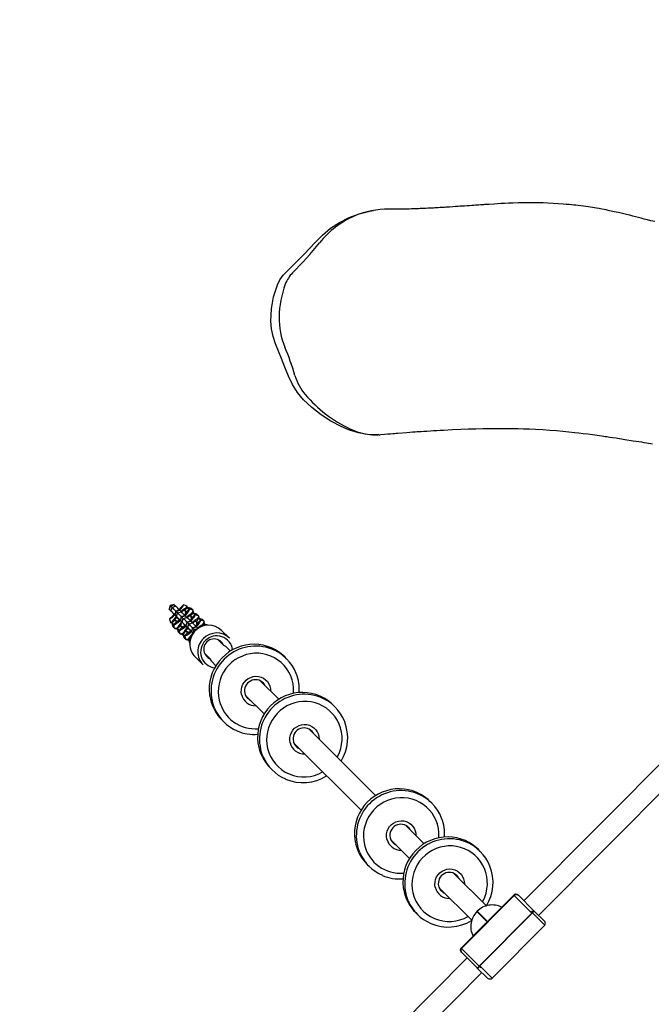
# Model space of a CAD drawing. Units: millimetres. Extents: x -405 to 1717, y 58 to 1190.
# Drawn here: x 1131 to 1180, y 415 to 491 of the extents above; entities that cross this region are included whole.
import ezdxf

# ---------------------------------------------------------------- set-up
doc = ezdxf.new("R2010")
doc.units = ezdxf.units.MM
doc.header["$LTSCALE"] = 45
doc.header["$PDSIZE"] = -1
doc.layers.add('VP-DIM', color=7, linetype='Continuous')
doc.layers.add('VP-EQ', color=7, linetype='Continuous', true_color=0x8a3492)
doc.dimstyles.get("Standard").update_dxf_attribs({"dimtxt": 14, "dimasz": 15, "dimexe": 20, "dimexo": 50, "dimgap": 20, "dimtad": 0, "dimdec": 0, "dimzin": 0, "dimdsep": 46, "dimtxsty": 'Standard', "dimcen": -0.001, "dimadec": 0, "dimazin": 0, "dimtfac": 1, "dimtdec": 4, "dimtofl": 0, "dimtmove": 0, "dimatfit": 3, "dimfxl": 70, "dimfxlon": 1, "dimtolj": 1, "dimtzin": 0, "dimarcsym": 0})

# ---------------------------------------------------------------- blocks, each defined once
blk = doc.blocks.new('*D1411')
at = {"layer": 'Defpoints', "color": 0}
for p in [(1234.442, 1075.798), (329.491, 510.223), (1234.442, 462.813)]:
    blk.add_point(p, dxfattribs=at)
at = {"layer": 'VP-DIM', "color": 0, "lineweight": -2}
for p, q in [((329.491, 1005.798), (329.491, 1095.798)), ((1234.442, 1005.798), (1234.442, 1095.798)), ((344.491, 1075.798), (752.672, 1075.798)), ((1219.442, 1075.798), (823.006, 1075.798))]:
    blk.add_line(p, q, dxfattribs=at)
at = {"layer": 'VP-DIM', "color": 0}
for points in [[(344.491, 1078.298), (344.491, 1073.298), (329.491, 1075.798)], [(1219.442, 1073.298), (1219.442, 1078.298), (1234.442, 1075.798)]]:
    blk.add_solid(points, dxfattribs=at)
at = {"layer": 'VP-DIM', "color": 0, "insert": (787.839, 1075.798), "char_height": 14, "attachment_point": 5}
blk.add_mtext('\\A1;910', dxfattribs=at)
blk = doc.blocks.new('*D1412')
at = {"layer": 'Defpoints', "color": 0}
for p in [(549.659, 765.797), (1011.757, 209.511), (1588.708, 209.511)]:
    blk.add_point(p, dxfattribs=at)
at = {"layer": 'VP-DIM', "color": 0, "lineweight": -2}
for p, q in [((1518.708, 765.797), (1608.708, 765.797)), ((1588.708, 750.797), (1588.708, 549.552)), ((1588.708, 224.511), (1588.708, 474.552)), ((1518.708, 209.511), (1608.708, 209.511))]:
    blk.add_line(p, q, dxfattribs=at)
at = {"layer": 'VP-DIM', "color": 0}
for points in [[(1591.208, 750.797), (1586.208, 750.797), (1588.708, 765.797)], [(1586.208, 224.511), (1591.208, 224.511), (1588.708, 209.511)]]:
    blk.add_solid(points, dxfattribs=at)
at = {"layer": 'VP-DIM', "color": 0, "insert": (1588.708, 512.052), "char_height": 14, "attachment_point": 5, "rotation": 90}
blk.add_mtext('\\A1;560', dxfattribs=at)
blk = doc.blocks.new('RB1379_')
at = {"color": 0, "linetype": 'Continuous', "lineweight": 25}
for p, q in [((3251.014, 492.049), (3250.878, 492.029)), ((3251.278, 474.637), (3251.35, 474.643)), ((3235.11, 461.393), (3235.03, 461.104)), ((3235.039, 461.095), (3235.121, 461.382)), ((3235.039, 461.095), (3235.162, 460.973)), ((3235.246, 460.884), (3235.039, 461.095)), ((3235.065, 461.068), (3235.297, 460.831)), ((3235.4, 461.468), (3235.11, 461.393)), ((3235.121, 461.382), (3235.41, 461.459)), ((3235.121, 461.382), (3235.244, 461.26)), ((3235.162, 460.973), (3235.244, 461.26)), ((3235.244, 461.26), (3235.533, 461.337)), ((3235.41, 461.459), (3235.533, 461.337)), ((3235.831, 461.04), (3235.541, 460.965)), ((3235.552, 460.954), (3235.841, 461.031)), ((3235.831, 461.04), (3235.841, 461.031)), ((3235.841, 461.031), (3235.964, 460.908)), ((3236.138, 461.442), (3235.885, 461.193)), ((3236.426, 461.355), (3236.138, 461.442)), ((3236.459, 461.238), (3236.245, 461.028)), ((3236.369, 460.905), (3236.245, 461.028)), ((3236.245, 461.028), (3236.313, 460.76)), ((3236.583, 461.115), (3236.369, 460.905)), ((3236.44, 461.252), (3236.426, 461.355)), ((3236.73, 461.169), (3236.446, 461.245)), ((3236.583, 461.115), (3236.459, 461.238)), ((3236.746, 461.16), (3236.459, 461.238)), ((3236.869, 461.038), (3236.583, 461.115)), ((3236.746, 461.16), (3236.73, 461.169)), ((3236.869, 461.038), (3236.746, 461.16)), ((3236.932, 460.802), (3236.878, 461.021)), ((3235.294, 460.613), (3235.041, 460.364)), ((3235.041, 460.364), (3235.123, 460.075)), ((3235.369, 460.762), (3235.162, 460.973)), ((3235.246, 460.884), (3235.369, 460.762)), ((3235.247, 460.046), (3235.461, 460.256)), ((3235.541, 460.965), (3235.461, 460.675)), ((3235.461, 460.256), (3235.584, 460.134)), ((3235.461, 460.256), (3235.725, 460.185)), ((3235.47, 460.666), (3235.552, 460.954)), ((3235.47, 460.666), (3235.593, 460.544)), ((3235.677, 460.456), (3235.47, 460.666)), ((3235.541, 460.965), (3235.552, 460.954)), ((3235.552, 460.954), (3235.675, 460.832)), ((3235.593, 460.544), (3235.675, 460.832)), ((3235.8, 460.333), (3235.593, 460.544)), ((3235.675, 460.832), (3235.964, 460.908)), ((3235.677, 460.456), (3235.8, 460.333)), ((3235.785, 460.269), (3235.809, 460.245)), ((3235.839, 460.285), (3235.802, 460.322)), ((3235.972, 460.536), (3235.892, 460.247)), ((3235.901, 460.238), (3235.983, 460.526)), ((3236.262, 460.611), (3235.972, 460.536)), ((3235.972, 460.536), (3235.983, 460.526)), ((3235.983, 460.526), (3236.272, 460.602)), ((3235.983, 460.526), (3236.106, 460.403)), ((3236.024, 460.116), (3236.106, 460.403)), ((3236.106, 460.403), (3236.395, 460.48)), ((3236.251, 460.679), (3236.228, 460.703)), ((3236.262, 460.611), (3236.272, 460.602)), ((3236.272, 460.602), (3236.395, 460.48)), ((3236.369, 460.905), (3236.374, 460.883)), ((3236.682, 460.25), (3236.659, 460.274)), ((3236.89, 460.809), (3236.677, 460.599)), ((3236.8, 460.477), (3236.677, 460.599)), ((3236.677, 460.599), (3236.744, 460.332)), ((3237.014, 460.687), (3236.8, 460.477)), ((3236.8, 460.477), (3236.805, 460.455)), ((3237.161, 460.741), (3236.877, 460.817)), ((3237.014, 460.687), (3236.89, 460.809)), ((3237.177, 460.732), (3236.89, 460.809)), ((3237.3, 460.61), (3237.014, 460.687)), ((3237.322, 460.381), (3237.108, 460.171)), ((3237.177, 460.732), (3237.161, 460.741)), ((3237.3, 460.61), (3237.177, 460.732)), ((3237.445, 460.258), (3237.231, 460.048)), ((3237.592, 460.312), (3237.308, 460.388)), ((3237.363, 460.373), (3237.309, 460.593)), ((3237.445, 460.258), (3237.322, 460.381)), ((3237.608, 460.303), (3237.322, 460.381)), ((3237.731, 460.181), (3237.445, 460.258)), ((3237.608, 460.303), (3237.592, 460.312)), ((3237.731, 460.181), (3237.608, 460.303)), ((3235.123, 460.075), (3235.24, 460.056)), ((3235.239, 460.06), (3235.31, 459.775)), ((3235.319, 459.759), (3235.247, 460.046)), ((3235.247, 460.046), (3235.37, 459.924)), ((3235.31, 459.775), (3235.319, 459.759)), ((3235.319, 459.759), (3235.442, 459.636)), ((3235.37, 459.924), (3235.584, 460.134)), ((3235.442, 459.636), (3235.37, 459.924)), ((3235.458, 459.627), (3235.687, 459.566)), ((3235.584, 460.134), (3235.605, 460.128)), ((3235.67, 459.632), (3235.741, 459.347)), ((3235.678, 459.618), (3235.892, 459.828)), ((3235.75, 459.33), (3235.678, 459.618)), ((3235.678, 459.618), (3235.801, 459.495)), ((3235.801, 459.495), (3236.015, 459.706)), ((3235.873, 459.208), (3235.801, 459.495)), ((3235.892, 459.828), (3236.015, 459.706)), ((3235.892, 459.828), (3236.156, 459.757)), ((3235.901, 460.238), (3236.024, 460.116)), ((3236.108, 460.027), (3235.901, 460.238)), ((3236.015, 459.706), (3236.036, 459.7)), ((3236.231, 459.905), (3236.024, 460.116)), ((3236.108, 460.027), (3236.231, 459.905)), ((3236.216, 459.84), (3236.24, 459.816)), ((3236.271, 459.857), (3236.234, 459.894)), ((3236.403, 460.108), (3236.323, 459.819)), ((3236.332, 459.81), (3236.414, 460.097)), ((3236.332, 459.81), (3236.455, 459.687)), ((3236.539, 459.599), (3236.332, 459.81)), ((3236.693, 460.183), (3236.403, 460.108)), ((3236.403, 460.108), (3236.414, 460.097)), ((3236.414, 460.097), (3236.703, 460.174)), ((3236.414, 460.097), (3236.537, 459.975)), ((3236.455, 459.687), (3236.537, 459.975)), ((3236.662, 459.476), (3236.455, 459.687)), ((3236.537, 459.975), (3236.826, 460.051)), ((3236.539, 459.599), (3236.662, 459.476)), ((3236.693, 460.183), (3236.703, 460.174)), ((3236.703, 460.174), (3236.826, 460.051)), ((3236.834, 459.679), (3236.754, 459.39)), ((3236.763, 459.381), (3236.845, 459.669)), ((3237.125, 459.754), (3236.834, 459.679)), ((3236.834, 459.679), (3236.845, 459.669)), ((3236.845, 459.669), (3237.134, 459.745)), ((3236.845, 459.669), (3236.968, 459.546)), ((3236.886, 459.259), (3236.968, 459.546)), ((3236.968, 459.546), (3237.256, 459.623)), ((3237.113, 459.822), (3237.09, 459.846)), ((3237.231, 460.048), (3237.108, 460.171)), ((3237.108, 460.171), (3237.175, 459.903)), ((3237.125, 459.754), (3237.134, 459.745)), ((3237.134, 459.745), (3237.257, 459.623)), ((3237.231, 460.048), (3237.236, 460.026)), ((3237.753, 459.952), (3237.594, 459.796)), ((3238.023, 459.884), (3237.739, 459.96)), ((3237.795, 459.945), (3237.74, 460.165)), ((3237.844, 459.862), (3237.753, 459.952)), ((3238.019, 459.88), (3237.753, 459.952)), ((3238.031, 459.881), (3238.023, 459.884)), ((3235.741, 459.347), (3235.75, 459.33)), ((3235.75, 459.33), (3235.873, 459.208)), ((3235.889, 459.199), (3236.118, 459.138)), ((3236.101, 459.203), (3236.172, 458.918)), ((3236.109, 459.189), (3236.323, 459.4)), ((3236.181, 458.902), (3236.109, 459.189)), ((3236.109, 459.189), (3236.232, 459.067)), ((3236.172, 458.918), (3236.181, 458.902)), ((3236.181, 458.902), (3236.304, 458.779)), ((3236.232, 459.067), (3236.446, 459.277)), ((3236.304, 458.779), (3236.232, 459.067)), ((3236.32, 458.771), (3236.549, 458.709)), ((3236.323, 459.4), (3236.446, 459.277)), ((3236.323, 459.4), (3236.588, 459.328)), ((3236.446, 459.277), (3236.467, 459.271)), ((3236.533, 458.775), (3236.603, 458.49)), ((3236.54, 458.761), (3236.717, 458.935)), ((3236.612, 458.473), (3236.54, 458.761)), ((3236.54, 458.761), (3236.642, 458.659)), ((3236.647, 459.412), (3236.671, 459.388)), ((3236.702, 459.428), (3236.665, 459.465)), ((3236.763, 459.381), (3236.886, 459.259)), ((3236.887, 459.255), (3236.763, 459.381)), ((3238.816, 458.748), (3239.237, 458.33)), ((3238.832, 458.741), (3239.217, 458.358)), ((3239.699, 458.859), (3239.084, 459.471)), ((3236.603, 458.49), (3236.612, 458.473)), ((3236.612, 458.473), (3236.623, 458.462)), ((3239.768, 457.87), (3239.473, 458.163)), ((3282.195, 458.279), (3262.541, 438.505)), ((3237.039, 457.414), (3237.655, 456.802)), ((3238.167, 457.282), (3237.774, 457.673)), ((3238.141, 457.301), (3237.781, 457.659)), ((3244.121, 457.279), (3243.98, 457.42)), ((3238.345, 457.028), (3238.64, 456.735)), ((3263.676, 437.378), (3283.33, 457.152)), ((3243.524, 454.136), (3242.085, 455.566)), ((3242.347, 455.375), (3242.313, 455.41)), ((3240.953, 454.436), (3242.396, 453.001)), ((3241.052, 454.275), (3241.115, 454.204)), ((3247.878, 453.545), (3247.736, 453.686)), ((3239.116, 452.526), (3239.257, 452.385)), ((3251.037, 446.669), (3245.842, 451.833)), ((3246.103, 451.641), (3246.07, 451.677)), ((3244.709, 450.702), (3249.909, 445.534)), ((3244.808, 450.541), (3244.871, 450.471)), ((3242.872, 448.792), (3243.014, 448.651)), ((3255.391, 446.078), (3255.249, 446.219)), ((3254.793, 442.935), (3253.354, 444.366)), ((3253.616, 444.174), (3253.582, 444.209)), ((3252.222, 443.235), (3253.665, 441.801)), ((3252.321, 443.074), (3252.384, 443.004)), ((3259.147, 442.344), (3259.005, 442.485)), ((3250.385, 441.325), (3250.526, 441.184)), ((3259.633, 438.125), (3257.111, 440.632)), ((3257.372, 440.441), (3257.339, 440.476)), ((3255.979, 439.501), (3258.489, 437.006)), ((3256.077, 439.34), (3256.14, 439.27)), ((3257.692, 434.806), (3261.781, 438.92)), ((3261.775, 438.926), (3259.744, 436.883)), ((3261.748, 438.952), (3259.963, 437.156)), ((3261.775, 438.926), (3261.748, 438.952)), ((3261.781, 438.92), (3261.775, 438.926)), ((3263.157, 437.552), (3261.781, 438.92)), ((3262.089, 438.954), (3262.105, 438.939)), ((3262.105, 438.939), (3262.11, 438.934)), ((3262.11, 438.934), (3263.285, 437.766)), ((3254.141, 437.591), (3254.283, 437.45)), ((3258.92, 437.702), (3258.892, 437.674)), ((3258.892, 437.674), (3258.895, 437.671)), ((3258.924, 437.699), (3258.895, 437.671)), ((3258.895, 437.671), (3259.716, 436.855)), ((3258.924, 437.699), (3258.92, 437.702)), ((3259.744, 436.883), (3258.924, 437.699)), ((3263.157, 437.552), (3259.068, 433.439)), ((3259.108, 433.459), (3263.196, 437.572)), ((3263.168, 437.6), (3263.072, 437.696)), ((3263.168, 437.6), (3263.154, 437.585)), ((3263.157, 437.552), (3263.164, 437.56)), ((3263.162, 437.547), (3263.157, 437.552)), ((3263.196, 437.572), (3263.168, 437.6)), ((3264.152, 436.623), (3263.196, 437.572)), ((3263.285, 437.766), (3263.313, 437.739)), ((3263.313, 437.739), (3264.151, 436.906)), ((3259.445, 436.635), (3257.659, 434.839)), ((3259.716, 436.855), (3257.686, 434.812)), ((3260.063, 432.509), (3264.152, 436.623)), ((3257.659, 434.839), (3257.686, 434.812)), ((3257.683, 434.533), (3257.66, 434.556)), ((3257.69, 434.527), (3257.683, 434.533)), ((3257.686, 434.812), (3257.692, 434.806)), ((3258.897, 433.327), (3257.69, 434.527)), ((3257.692, 434.806), (3259.068, 433.439)), ((3258.141, 434.078), (3233.638, 409.426)), ((3234.773, 408.298), (3259.276, 432.95)), ((3258.924, 433.299), (3258.897, 433.327)), ((3259.722, 432.506), (3258.924, 433.299)), ((3259.068, 433.439), (3259.096, 433.411)), ((3259.096, 433.411), (3259.11, 433.426)), ((3259.096, 433.411), (3259.19, 433.317)), ((3259.108, 433.459), (3259.1, 433.451)), ((3259.102, 433.464), (3259.108, 433.459)), ((3259.108, 433.459), (3260.063, 432.509))]:
    blk.add_line(p, q, dxfattribs=at)
at = {"color": 0, "linetype": 'Continuous', "lineweight": 25, "flags": 128}
for points in [[(3272.684, 491.156), (3272.384, 491.231), (3272.127, 491.296), (3271.876, 491.36), (3271.639, 491.421), (3271.415, 491.478), (3271.198, 491.533), (3270.979, 491.589), (3270.748, 491.647), (3270.487, 491.712), (3270.284, 491.761), (3270.074, 491.811), (3269.881, 491.856), (3269.706, 491.895), (3269.549, 491.93), (3269.429, 491.957), (3269.309, 491.982), (3269.189, 492.008), (3269.066, 492.033), (3268.922, 492.062), (3268.761, 492.094), (3268.575, 492.129), (3268.37, 492.167), (3268.179, 492.201), (3268.01, 492.229), (3267.861, 492.254), (3267.71, 492.277), (3267.54, 492.303), (3267.351, 492.329), (3267.148, 492.357), (3266.961, 492.38), (3266.751, 492.405), (3266.573, 492.425), (3266.401, 492.443), (3266.226, 492.461), (3266.036, 492.48), (3265.824, 492.499), (3265.59, 492.52), (3265.202, 492.55), (3264.796, 492.576), (3264.394, 492.597), (3264.026, 492.611), (3263.682, 492.62), (3263.32, 492.626), (3262.938, 492.627), (3262.534, 492.623), (3262.089, 492.613), (3261.688, 492.6), (3261.333, 492.585), (3261.027, 492.57), (3260.754, 492.555), (3260.486, 492.539), (3260.224, 492.523), (3259.84, 492.497), (3259.491, 492.474), (3259.401, 492.467), (3259.293, 492.46), (3259.163, 492.451), (3259.017, 492.441), (3258.888, 492.432), (3258.782, 492.425), (3258.652, 492.416), (3258.501, 492.405), (3258.311, 492.393), (3258.118, 492.38), (3257.94, 492.368), (3257.767, 492.357), (3257.599, 492.345), (3257.426, 492.334), (3257.236, 492.321), (3257.017, 492.307), (3256.768, 492.29), (3256.611, 492.28), (3256.481, 492.272), (3256.376, 492.265), (3256.284, 492.26), (3256.174, 492.253), (3256.046, 492.245), (3255.899, 492.237), (3255.756, 492.228), (3255.629, 492.221), (3255.526, 492.215), (3255.441, 492.211), (3255.341, 492.205), (3255.22, 492.199), (3255.077, 492.192), (3254.918, 492.184), (3254.786, 492.178), (3254.684, 492.174), (3254.6, 492.17), (3254.497, 492.166), (3254.37, 492.161), (3254.221, 492.155), (3254.004, 492.148), (3253.812, 492.142), (3253.647, 492.137), (3253.504, 492.133), (3253.325, 492.13), (3253.145, 492.126), (3252.933, 492.123), (3252.812, 492.122), (3252.662, 492.121), (3252.485, 492.12), (3252.28, 492.12), (3252.048, 492.122)], [(3251.276, 474.662), (3250.931, 474.633), (3250.404, 474.653), (3249.701, 474.782), (3249.016, 474.995), (3248.358, 475.275), (3247.564, 475.697), (3246.805, 476.187), (3246.091, 476.739), (3245.43, 477.349), (3244.97, 477.904), (3244.593, 478.523), (3244.275, 479.184), (3243.993, 479.865), (3243.723, 480.545), (3243.495, 481.107), (3243.278, 481.676), (3243.092, 482.255), (3242.959, 482.842), (3242.901, 483.439), (3242.946, 484.394), (3243.119, 485.338), (3243.411, 486.249), (3243.606, 486.65), (3243.871, 487.008), (3244.689, 487.841), (3245.528, 488.654), (3246.327, 489.504), (3246.903, 490.108), (3247.544, 490.645), (3248.24, 491.104), (3248.984, 491.48), (3249.767, 491.773), (3250.575, 491.977), (3250.879, 492.015)], [(3251.425, 474.65), (3251.712, 474.678), (3251.968, 474.701), (3252.188, 474.72), (3252.369, 474.735), (3252.511, 474.747), (3252.634, 474.757), (3252.757, 474.767), (3253.446, 474.82), (3253.689, 474.838), (3253.906, 474.854), (3254.097, 474.867), (3254.262, 474.878), (3254.399, 474.888), (3254.568, 474.899), (3254.772, 474.912), (3255.009, 474.927), (3255.281, 474.944), (3255.519, 474.958), (3255.778, 474.973), (3256.046, 474.988), (3256.309, 475.002), (3256.994, 475.036), (3257.641, 475.064), (3258.247, 475.085), (3258.818, 475.102), (3259.366, 475.114), (3259.891, 475.122), (3260.23, 475.126), (3260.562, 475.127), (3260.912, 475.127), (3261.284, 475.125), (3261.677, 475.12), (3262.084, 475.112), (3262.511, 475.101), (3262.96, 475.085), (3263.43, 475.065), (3264.002, 475.035), (3264.55, 474.999), (3265.07, 474.96), (3265.563, 474.917), (3266.028, 474.871), (3266.466, 474.823), (3266.797, 474.785), (3267.136, 474.744), (3267.497, 474.698), (3267.675, 474.675), (3267.857, 474.651), (3268.044, 474.625), (3268.23, 474.6), (3268.396, 474.577), (3268.57, 474.552), (3268.708, 474.532), (3268.829, 474.514), (3268.982, 474.492), (3269.18, 474.463), (3269.417, 474.427), (3269.691, 474.386), (3270.364, 474.281), (3271.016, 474.179), (3271.649, 474.079), (3271.851, 474.048), (3272.04, 474.019), (3272.214, 473.992), (3272.375, 473.967), (3272.522, 473.945)], [(3235.065, 461.068), (3235.053, 461.08), (3235.043, 461.09), (3235.036, 461.097), (3235.032, 461.102), (3235.03, 461.104), (3235.03, 461.103), (3235.033, 461.1), (3235.039, 461.095)], [(3235.11, 461.393), (3235.11, 461.393), (3235.111, 461.392), (3235.115, 461.388), (3235.121, 461.382)], [(3236.459, 461.238), (3236.428, 461.247), (3236.375, 461.233), (3236.303, 461.197), (3236.214, 461.141), (3236.111, 461.066), (3235.999, 460.975), (3235.944, 460.928)], [(3236.264, 460.605), (3236.314, 460.662), (3236.407, 460.772), (3236.483, 460.873), (3236.541, 460.961), (3236.577, 461.032), (3236.591, 461.084), (3236.583, 461.115)], [(3236.78, 460.793), (3236.819, 460.855), (3236.862, 460.94), (3236.879, 461.001), (3236.869, 461.038)], [(3235.571, 460.562), (3235.515, 460.5), (3235.423, 460.389), (3235.346, 460.288), (3235.289, 460.201), (3235.252, 460.129), (3235.238, 460.077), (3235.247, 460.046)], [(3235.297, 460.831), (3235.28, 460.849), (3235.266, 460.863), (3235.255, 460.875), (3235.247, 460.883), (3235.242, 460.888), (3235.24, 460.89), (3235.241, 460.889), (3235.246, 460.884)], [(3235.85, 460.277), (3235.828, 460.299), (3235.727, 460.403), (3235.637, 460.494), (3235.564, 460.569), (3235.509, 460.626), (3235.474, 460.662), (3235.461, 460.675), (3235.47, 460.666)], [(3235.85, 460.278), (3235.84, 460.288), (3235.783, 460.346), (3235.736, 460.394), (3235.701, 460.43), (3235.679, 460.453), (3235.671, 460.461), (3235.677, 460.456)], [(3235.785, 460.268), (3235.785, 460.295), (3235.801, 460.326)], [(3235.843, 460.284), (3235.812, 460.269), (3235.785, 460.268)], [(3236.178, 460.692), (3236.201, 460.703), (3236.227, 460.703), (3236.227, 460.677), (3236.216, 460.653)], [(3236.89, 460.809), (3236.859, 460.818), (3236.806, 460.805), (3236.734, 460.769), (3236.645, 460.712), (3236.542, 460.637), (3236.43, 460.547), (3236.386, 460.509)], [(3236.609, 460.264), (3236.632, 460.274), (3236.658, 460.275), (3236.658, 460.248), (3236.647, 460.225)], [(3236.697, 460.179), (3236.745, 460.233), (3236.838, 460.344), (3236.914, 460.445), (3236.972, 460.532), (3237.008, 460.604), (3237.022, 460.656), (3237.014, 460.687)], [(3237.322, 460.381), (3237.29, 460.39), (3237.237, 460.376), (3237.165, 460.34), (3237.076, 460.284), (3236.973, 460.209), (3236.861, 460.118), (3236.817, 460.08)], [(3237.126, 459.748), (3237.176, 459.805), (3237.269, 459.915), (3237.345, 460.016), (3237.403, 460.104), (3237.439, 460.175), (3237.454, 460.227), (3237.445, 460.258)], [(3237.209, 460.362), (3237.25, 460.427), (3237.294, 460.511), (3237.31, 460.573), (3237.3, 460.61)], [(3235.37, 459.924), (3235.401, 459.915), (3235.454, 459.929), (3235.527, 459.964), (3235.616, 460.021), (3235.718, 460.096), (3235.83, 460.187), (3235.893, 460.24)], [(3236, 460.131), (3235.946, 460.071), (3235.854, 459.961), (3235.777, 459.86), (3235.72, 459.772), (3235.683, 459.701), (3235.669, 459.649), (3235.678, 459.618)], [(3235.801, 459.495), (3235.833, 459.486), (3235.885, 459.5), (3235.958, 459.536), (3236.047, 459.592), (3236.149, 459.667), (3236.262, 459.758), (3236.328, 459.815)], [(3236.281, 459.849), (3236.259, 459.871), (3236.158, 459.974), (3236.068, 460.066), (3235.995, 460.141), (3235.94, 460.197), (3235.905, 460.233), (3235.892, 460.247), (3235.901, 460.238)], [(3236.423, 459.694), (3236.377, 459.643), (3236.285, 459.533), (3236.208, 459.432), (3236.151, 459.344), (3236.114, 459.273), (3236.1, 459.22), (3236.109, 459.189)], [(3236.281, 459.849), (3236.271, 459.86), (3236.214, 459.918), (3236.167, 459.966), (3236.132, 460.002), (3236.11, 460.024), (3236.102, 460.033), (3236.108, 460.027)], [(3236.216, 459.84), (3236.217, 459.866), (3236.231, 459.896)], [(3236.274, 459.855), (3236.243, 459.84), (3236.216, 459.84)], [(3236.712, 459.42), (3236.69, 459.443), (3236.589, 459.546), (3236.499, 459.637), (3236.426, 459.712), (3236.371, 459.769), (3236.336, 459.805), (3236.323, 459.818), (3236.332, 459.81)], [(3236.712, 459.421), (3236.702, 459.431), (3236.645, 459.489), (3236.598, 459.537), (3236.563, 459.573), (3236.541, 459.596), (3236.533, 459.605), (3236.539, 459.599)], [(3236.968, 459.546), (3237.005, 459.509), (3237.057, 459.457)], [(3237.04, 459.835), (3237.063, 459.846), (3237.09, 459.846), (3237.089, 459.82), (3237.078, 459.796)], [(3237.753, 459.952), (3237.721, 459.961), (3237.668, 459.948), (3237.596, 459.912), (3237.507, 459.856), (3237.404, 459.781), (3237.292, 459.69), (3237.248, 459.652)], [(3237.64, 459.933), (3237.681, 459.999), (3237.725, 460.083), (3237.741, 460.144), (3237.731, 460.181)], [(3236.232, 459.067), (3236.264, 459.058), (3236.316, 459.072), (3236.389, 459.107), (3236.478, 459.164), (3236.58, 459.239), (3236.693, 459.33), (3236.755, 459.383)], [(3236.859, 459.271), (3236.809, 459.214), (3236.716, 459.104), (3236.64, 459.003), (3236.582, 458.915), (3236.545, 458.844), (3236.531, 458.792), (3236.54, 458.761)], [(3236.647, 459.412), (3236.648, 459.438), (3236.664, 459.47)], [(3236.705, 459.427), (3236.674, 459.412), (3236.647, 459.412)], [(3236.886, 459.254), (3236.857, 459.284), (3236.802, 459.34), (3236.767, 459.376), (3236.754, 459.39), (3236.763, 459.381)], [(3243.98, 457.42), (3243.837, 457.554), (3243.567, 457.768), (3243.277, 457.954), (3242.969, 458.109), (3242.647, 458.232), (3242.313, 458.321), (3241.972, 458.376), (3241.626, 458.397), (3241.279, 458.382), (3240.935, 458.332), (3240.598, 458.247), (3240.27, 458.129), (3239.955, 457.979), (3239.657, 457.798), (3239.377, 457.587), (3239.121, 457.35), (3238.889, 457.089), (3238.684, 456.806), (3238.509, 456.504), (3238.365, 456.186), (3238.254, 455.856), (3238.176, 455.517), (3238.133, 455.172), (3238.125, 454.825), (3238.152, 454.48), (3238.214, 454.139)], [(3239.473, 458.163), (3239.405, 458.223), (3239.263, 458.311)], [(3238.187, 457.254), (3238.273, 457.111), (3238.345, 457.028)], [(3244.67, 454.594), (3244.675, 454.683), (3244.672, 455.006), (3244.634, 455.326), (3244.56, 455.638), (3244.452, 455.941), (3244.311, 456.229), (3244.14, 456.499), (3243.939, 456.749), (3243.712, 456.974), (3243.461, 457.173), (3243.189, 457.342), (3242.9, 457.481), (3242.597, 457.586), (3242.283, 457.657), (3241.963, 457.694), (3241.641, 457.694), (3241.32, 457.66), (3241.004, 457.59), (3240.697, 457.486), (3240.403, 457.349), (3240.125, 457.18), (3239.867, 456.983), (3239.632, 456.758), (3239.423, 456.51), (3239.242, 456.24), (3239.091, 455.953), (3238.973, 455.651), (3238.888, 455.338), (3238.838, 455.019), (3238.823, 454.696), (3238.844, 454.375), (3238.901, 454.058), (3238.901, 454.058)], [(3240.64, 454.493), (3240.611, 454.695), (3240.619, 454.9), (3240.663, 455.1), (3240.743, 455.29), (3240.854, 455.463), (3240.995, 455.614), (3241.16, 455.738), (3241.343, 455.83), (3241.54, 455.889), (3241.744, 455.912), (3241.948, 455.898), (3242.145, 455.848), (3242.33, 455.763), (3242.496, 455.646), (3242.639, 455.501), (3242.753, 455.333), (3242.834, 455.146), (3242.881, 454.948), (3242.892, 454.765)], [(3242.09, 455.575), (3242.102, 455.552), (3242.103, 455.549)], [(3247.736, 453.686), (3247.593, 453.82), (3247.324, 454.035), (3247.034, 454.22), (3246.726, 454.375), (3246.403, 454.498), (3246.07, 454.588), (3245.728, 454.643), (3245.382, 454.663), (3245.036, 454.648), (3244.692, 454.598), (3244.354, 454.514), (3244.026, 454.396), (3243.711, 454.245), (3243.413, 454.064), (3243.134, 453.854), (3242.877, 453.617), (3242.645, 453.355), (3242.441, 453.072), (3242.265, 452.77), (3242.121, 452.452), (3242.01, 452.122), (3241.933, 451.783), (3241.89, 451.438), (3241.882, 451.091), (3241.909, 450.746), (3241.971, 450.406)], [(3238.534, 453.455), (3238.452, 453.667), (3238.356, 453.999)], [(3248.055, 449.633), (3248.096, 449.709), (3248.231, 450.004), (3248.332, 450.312), (3248.4, 450.628), (3248.432, 450.95), (3248.429, 451.272), (3248.39, 451.592), (3248.316, 451.905), (3248.208, 452.207), (3248.068, 452.495), (3247.896, 452.766), (3247.696, 453.015), (3247.468, 453.241), (3247.217, 453.439), (3246.946, 453.609), (3246.656, 453.747), (3246.353, 453.853), (3246.04, 453.924), (3245.72, 453.96), (3245.397, 453.961), (3245.076, 453.926), (3244.76, 453.856), (3244.453, 453.752), (3244.159, 453.615), (3243.882, 453.447), (3243.624, 453.249), (3243.388, 453.025), (3243.179, 452.776), (3242.998, 452.507), (3242.847, 452.219), (3242.729, 451.917), (3242.644, 451.605), (3242.594, 451.285), (3242.58, 450.963), (3242.601, 450.641), (3242.657, 450.325), (3242.657, 450.325)], [(3244.396, 450.759), (3244.368, 450.961), (3244.375, 451.166), (3244.42, 451.366), (3244.499, 451.556), (3244.611, 451.729), (3244.751, 451.88), (3244.916, 452.004), (3245.1, 452.097), (3245.297, 452.155), (3245.5, 452.178), (3245.704, 452.164), (3245.902, 452.114), (3246.087, 452.029), (3246.253, 451.912), (3246.395, 451.768), (3246.509, 451.599), (3246.591, 451.413), (3246.637, 451.214), (3246.648, 451.031)], [(3245.847, 451.841), (3245.858, 451.818), (3245.859, 451.815)], [(3242.29, 449.721), (3242.209, 449.933), (3242.113, 450.265)], [(3255.249, 446.219), (3255.106, 446.353), (3254.836, 446.567), (3254.546, 446.753), (3254.239, 446.908), (3253.916, 447.031), (3253.583, 447.12), (3253.241, 447.176), (3252.895, 447.196), (3252.548, 447.181), (3252.205, 447.131), (3251.867, 447.046), (3251.539, 446.928), (3251.224, 446.778), (3250.926, 446.597), (3250.647, 446.387), (3250.39, 446.149), (3250.158, 445.888), (3249.953, 445.605), (3249.778, 445.303), (3249.634, 444.985), (3249.523, 444.655), (3249.445, 444.316), (3249.402, 443.971), (3249.394, 443.624), (3249.422, 443.279), (3249.484, 442.939)], [(3255.939, 443.393), (3255.945, 443.483), (3255.941, 443.805), (3255.903, 444.125), (3255.829, 444.438), (3255.721, 444.74), (3255.581, 445.028), (3255.409, 445.299), (3255.208, 445.548), (3254.981, 445.773), (3254.73, 445.972), (3254.458, 446.142), (3254.169, 446.28), (3253.866, 446.385), (3253.552, 446.457), (3253.233, 446.493), (3252.91, 446.494), (3252.589, 446.459), (3252.273, 446.389), (3251.966, 446.285), (3251.672, 446.148), (3251.394, 445.979), (3251.136, 445.782), (3250.901, 445.557), (3250.692, 445.309), (3250.511, 445.039), (3250.36, 444.752), (3250.242, 444.45), (3250.157, 444.137), (3250.107, 443.818), (3250.093, 443.496), (3250.114, 443.174), (3250.17, 442.857), (3250.17, 442.857)], [(3251.909, 443.292), (3251.88, 443.494), (3251.888, 443.699), (3251.933, 443.899), (3252.012, 444.089), (3252.124, 444.262), (3252.264, 444.413), (3252.429, 444.537), (3252.613, 444.63), (3252.809, 444.688), (3253.013, 444.711), (3253.217, 444.697), (3253.415, 444.647), (3253.599, 444.562), (3253.766, 444.445), (3253.908, 444.3), (3254.022, 444.132), (3254.103, 443.946), (3254.15, 443.747), (3254.161, 443.564)], [(3253.359, 444.374), (3253.371, 444.351), (3253.372, 444.348)], [(3249.803, 442.254), (3249.722, 442.466), (3249.625, 442.798)], [(3259.005, 442.485), (3258.862, 442.619), (3258.593, 442.834), (3258.303, 443.019), (3257.995, 443.174), (3257.673, 443.297), (3257.339, 443.387), (3256.997, 443.442), (3256.652, 443.462), (3256.305, 443.447), (3255.961, 443.397), (3255.623, 443.313), (3255.295, 443.195), (3254.981, 443.044), (3254.682, 442.863), (3254.403, 442.653), (3254.146, 442.416), (3253.914, 442.154), (3253.71, 441.871), (3253.535, 441.569), (3253.391, 441.252), (3253.279, 440.921), (3253.202, 440.582), (3253.159, 440.237), (3253.151, 439.891), (3253.178, 439.545), (3253.24, 439.205)], [(3259.324, 438.432), (3259.365, 438.508), (3259.5, 438.804), (3259.601, 439.111), (3259.669, 439.428), (3259.701, 439.749), (3259.698, 440.071), (3259.659, 440.391), (3259.585, 440.704), (3259.478, 441.006), (3259.337, 441.294), (3259.165, 441.565), (3258.965, 441.814), (3258.738, 442.04), (3258.487, 442.238), (3258.215, 442.408), (3257.926, 442.546), (3257.622, 442.652), (3257.309, 442.723), (3256.989, 442.759), (3256.666, 442.76), (3256.345, 442.725), (3256.029, 442.655), (3255.723, 442.551), (3255.428, 442.414), (3255.151, 442.246), (3254.893, 442.048), (3254.658, 441.824), (3254.448, 441.575), (3254.267, 441.306), (3254.117, 441.018), (3253.998, 440.716), (3253.914, 440.404), (3253.864, 440.084), (3253.849, 439.762), (3253.87, 439.44), (3253.926, 439.124), (3253.926, 439.124)], [(3255.665, 439.558), (3255.637, 439.761), (3255.645, 439.965), (3255.689, 440.166), (3255.768, 440.355), (3255.88, 440.529), (3256.02, 440.679), (3256.185, 440.803), (3256.369, 440.896), (3256.566, 440.955), (3256.77, 440.977), (3256.973, 440.963), (3257.171, 440.913), (3257.356, 440.828), (3257.522, 440.712), (3257.664, 440.567), (3257.778, 440.398), (3257.86, 440.212), (3257.906, 440.014), (3257.918, 439.83)], [(3257.116, 440.64), (3257.127, 440.617), (3257.129, 440.614)], [(3253.56, 438.52), (3253.478, 438.732), (3253.382, 439.064)]]:
    blk.add_lwpolyline(points, dxfattribs=at)
at = {"color": 0, "linetype": 'Continuous', "lineweight": 25}
for centre, radius, start, end in [((3252.172, 485.139), 7.022, 113.00996, 141.37103), ((3251.992, 485.543), 6.579, 89.50902, 112.94122), ((3224.742, 507.129), 28.135, 314.87342, 321.25881), ((3246.314, 485.466), 2.437, 134.95102, 159.55097), ((3251.164, 483.65), 7.616, 159.49641, 179.17451), ((3249.341, 483.672), 5.792, 179.12958, 202.68572), ((3224.097, 473.102), 21.574, 16.52179, 22.72753), ((3248.693, 480.393), 4.08, 196.45386, 220.19936), ((3253.403, 484.371), 10.244, 220.19289, 244.82392), ((3251.196, 479.689), 5.068, 244.88044, 263.17758), ((3251.042, 478.41), 3.78, 263.19743, 275.81734), ((3176.805, 403.165), 82.402, 44.5387, 44.83133), ((3235.275, 461.33), 0.187, 43.86653, 47.83041), ((3180.846, 406.984), 77.102, 44.51317, 44.82462), ((3234.605, 462.083), 1.558, 319.65376, 325.19981), ((3234.402, 462.423), 1.994, 315.94867, 330.53989), ((3236.306, 460.597), 0.435, 98.01639, 138.66964), ((3235.471, 461.818), 1.061, 325.62035, 334.12059), ((3233.933, 462.342), 2.267, 299.26235, 312.5783), ((3114.519, 341.382), 169.872, 44.42355, 44.74902), ((3234.416, 461.926), 1.579, 303.78159, 309.57794), ((3158.193, 384.256), 108.671, 44.42469, 44.7502), ((3235.887, 460.191), 0.431, 129.92897, 171.29929), ((3235.523, 460.564), 0.435, 278.01117, 318.65096), ((3114.951, 340.954), 169.872, 44.42355, 44.74902), ((3177.236, 402.736), 82.402, 44.5387, 44.83133), ((3235.886, 460.176), 0.143, 140.30022, 175.95104), ((3158.624, 383.827), 108.671, 44.42469, 44.7502), ((3180.688, 405.971), 77.933, 44.51042, 44.8239), ((3177.668, 402.308), 82.402, 44.5387, 44.83133), ((3236.322, 460.587), 0.157, 93.70025, 130.75944), ((3235.945, 460.97), 0.428, 310.07348, 351.33957), ((3181.119, 405.543), 77.933, 44.51042, 44.8239), ((3236.737, 460.168), 0.435, 98.01638, 138.66958), ((3236.753, 460.158), 0.157, 93.70025, 130.75944), ((3236.381, 460.54), 0.424, 310.32773, 351.41108), ((3234.666, 461.058), 1.084, 294.90313, 303.76863), ((3235.471, 459.955), 0.321, 264.85651, 314.09047), ((3236.315, 459.764), 0.428, 130.09011, 171.34422), ((3235.953, 460.14), 0.439, 278.0775, 318.88961), ((3115.382, 340.525), 169.872, 44.42355, 44.74902), ((3236.317, 459.747), 0.143, 140.30022, 175.95104), ((3159.055, 383.399), 108.671, 44.42469, 44.7502), ((3236.749, 459.334), 0.431, 129.92903, 171.29931), ((3160.918, 384.686), 106.448, 44.46717, 44.79601), ((3178.099, 401.879), 82.402, 44.5387, 44.83133), ((3181.55, 405.114), 77.933, 44.51042, 44.8239), ((3237.167, 459.746), 0.429, 97.92137, 138.33184), ((3238.077, 458.443), 1.439, 45.60599, 134.93611), ((3237.184, 459.73), 0.157, 93.70025, 130.75944), ((3236.807, 460.113), 0.428, 310.07349, 351.33957), ((3235.902, 459.534), 0.328, 265.05455, 314.71121), ((3236.333, 459.106), 0.328, 265.05455, 314.71121), ((3236.386, 459.708), 0.435, 278.01119, 318.65101), ((3236.748, 459.319), 0.143, 140.30022, 175.95104), ((3238.059, 458.427), 1.437, 133.97518, 224.81285), ((3194.321, 417.422), 59.678, 44.50222, 44.80524), ((3238.678, 457.815), 1.439, 134.06591, 224.72213), ((3238.693, 457.831), 1.439, 45.60599, 134.93611), ((3238.498, 458.014), 0.797, 25.57388, 243.42825), ((3238.713, 457.819), 1.23, 6.92381, 135.2919), ((3238.689, 457.795), 1.23, 133.69851, 263.30135), ((3241.738, 454.781), 3.471, 69.13103, 193.03336), ((3239.305, 458.399), 0.0971, 204.71739, 244.24288), ((3241.759, 454.902), 3.351, 21.43419, 68.73361), ((3238.099, 457.213), 0.0971, 24.71739, 64.24288), ((3241.851, 454.895), 3.266, 355.4646, 22.03958), ((3241.719, 454.798), 0.848, 42.60506, 193.63972), ((3241.731, 454.824), 0.826, 25.13782, 41.78919), ((3241.731, 454.75), 1.121, 193.25003, 271.71008), ((3241.609, 454.748), 0.73, 191.8066, 220.39653), ((3241.697, 454.79), 0.826, 225.18247, 245.21461), ((3245.494, 451.048), 3.471, 69.13103, 193.03336), ((3245.515, 451.168), 3.351, 21.43419, 68.73361), ((3241.485, 454.907), 3.359, 193.20991, 225.1481), ((3241.619, 454.761), 3.351, 202.95804, 246.63289), ((3241.7, 454.718), 2.876, 193.26784, 274.89524), ((3245.476, 451.065), 0.848, 42.60506, 193.63972), ((3245.461, 451.134), 3.413, 328.11673, 21.54427), ((3241.609, 454.607), 3.205, 245.79355, 275.24721), ((3245.487, 451.091), 0.826, 25.13782, 41.78919), ((3245.241, 451.173), 3.359, 193.20991, 225.1481), ((3245.487, 451.016), 1.121, 193.25003, 271.71008), ((3245.365, 451.014), 0.73, 191.8066, 220.39653), ((3245.453, 451.057), 0.826, 225.18247, 245.21461), ((3245.376, 451.028), 3.351, 202.95804, 246.63289), ((3245.471, 451), 2.894, 193.48777, 300.19563), ((3245.406, 451.088), 3.418, 246.65968, 302.24631), ((3253.007, 443.581), 3.471, 69.13103, 193.03336), ((3253.028, 443.701), 3.351, 21.43419, 68.73361), ((3252.989, 443.598), 0.848, 42.60506, 193.63972), ((3253.121, 443.694), 3.266, 355.4646, 22.03958), ((3253, 443.624), 0.826, 25.13782, 41.78919), ((3252.754, 443.706), 3.359, 193.20991, 225.1481), ((3252.969, 443.517), 2.876, 193.26784, 274.89524), ((3253, 443.549), 1.121, 193.25003, 271.71008), ((3252.878, 443.547), 0.73, 191.8066, 220.39653), ((3252.966, 443.589), 0.826, 225.18247, 245.21461), ((3256.763, 439.847), 3.471, 69.13103, 193.03336), ((3256.784, 439.967), 3.351, 21.43419, 68.73361), ((3252.889, 443.561), 3.351, 202.95804, 246.63289), ((3256.727, 439.932), 3.416, 327.98586, 21.53002), ((3252.879, 443.406), 3.205, 245.79355, 275.24721), ((3256.745, 439.864), 0.848, 42.60506, 193.63972), ((3256.756, 439.89), 0.826, 25.13782, 41.78919), ((3256.635, 439.813), 0.73, 191.8066, 220.39653), ((3256.51, 439.973), 3.359, 193.20991, 225.1481), ((3256.74, 439.799), 2.894, 193.48777, 300.19563), ((3256.756, 439.815), 1.121, 193.25003, 271.71008), ((3256.722, 439.856), 0.826, 225.18247, 245.21461), ((3261.89, 438.811), 0.2, 45.17431, 135.17431), ((3261.918, 438.785), 0.201, 83.74005, 135.37801), ((3261.924, 438.779), 0.201, 84.14384, 135.37577), ((3261.948, 438.813), 0.2, 45.17431, 97.75817), ((3261.967, 438.8), 0.196, 45.29977, 99.64512), ((3261.972, 438.795), 0.196, 45.32244, 99.90504), ((3256.645, 439.827), 3.351, 202.95804, 246.63289), ((3260.076, 436.564), 1.622, 99.07409, 135.4379), ((3260.098, 436.535), 1.654, 99.52112, 135.25008), ((3260.09, 436.595), 1.593, 62.93119, 99.59241), ((3260.04, 436.523), 1.626, 134.93357, 170.32782), ((3260.069, 436.502), 1.656, 135.11679, 169.94345), ((3262.98, 437.856), 0.318, 306.39485, 343.65593), ((3263.008, 437.828), 0.318, 306.39485, 343.65593), ((3256.675, 439.894), 3.424, 246.69773, 301.82584), ((3260.009, 436.511), 1.595, 169.89279, 207.39215), ((3264.01, 436.764), 0.2, 315.17431, 45.17431), ((3257.801, 434.698), 0.2, 135.17431, 225.17431), ((3257.824, 434.671), 0.198, 134.51635, 224.50088), ((3257.831, 434.665), 0.198, 134.51635, 224.50088), ((3258.845, 433.593), 0.271, 280.96347, 325.32479), ((3258.873, 433.565), 0.271, 280.96347, 325.32479), ((3259.863, 432.648), 0.2, 225.17431, 280.38347), ((3259.921, 432.65), 0.2, 263.80359, 315.17431)]:
    blk.add_arc(centre, radius, start, end, dxfattribs=at)
for centre, major_axis, start_param, end_param in [((3260.846, 435.732), (-1.795, -0.005), 5.39041, 5.605164), ((3260.874, 435.761), (0.005, -1.795), 3.819614, 4.034368)]:
    blk.add_ellipse(centre, major_axis=major_axis, ratio=0.805394, start_param=start_param, end_param=end_param, dxfattribs=at)
blk = doc.blocks.new('RB1379_2D')
at = {"layer": 'VP-EQ', "color": 0}
blk.add_blockref('RB1379_', (-2092.605, -15.587), dxfattribs=at)
blk = doc.blocks.new('*D1417')
at = {"layer": 'Defpoints', "color": 0}
for p in [(136.935, 1169.689), (136.935, 495.402), (1386.973, 454.058)]:
    blk.add_point(p, dxfattribs=at)
at = {"layer": 'VP-DIM', "color": 0, "lineweight": -2}
for p, q in [((136.935, 1099.689), (136.935, 1189.689)), ((1386.973, 1099.689), (1386.973, 1189.689)), ((151.935, 1169.689), (744.771, 1169.689)), ((1371.973, 1169.689), (829.104, 1169.689))]:
    blk.add_line(p, q, dxfattribs=at)
at = {"layer": 'VP-DIM', "color": 0}
for points in [[(151.935, 1172.189), (151.935, 1167.189), (136.935, 1169.689)], [(1371.973, 1167.189), (1371.973, 1172.189), (1386.973, 1169.689)]]:
    blk.add_solid(points, dxfattribs=at)
at = {"layer": 'VP-DIM', "color": 0, "insert": (786.938, 1169.689), "char_height": 14, "attachment_point": 5}
blk.add_mtext('\\A1;1250', dxfattribs=at)
blk = doc.blocks.new('*D1418')
at = {"layer": 'Defpoints', "color": 0}
for p in [(540.637, 931.689), (746.626, 57.632), (1696.975, 57.632)]:
    blk.add_point(p, dxfattribs=at)
at = {"layer": 'VP-DIM', "color": 0, "lineweight": -2}
for p, q in [((1626.975, 931.689), (1716.975, 931.689)), ((1696.975, 916.689), (1696.975, 556.389)), ((1696.975, 72.632), (1696.975, 479.056)), ((1626.975, 57.632), (1716.975, 57.632))]:
    blk.add_line(p, q, dxfattribs=at)
at = {"layer": 'VP-DIM', "color": 0}
for points in [[(1699.475, 916.689), (1694.475, 916.689), (1696.975, 931.689)], [(1694.475, 72.632), (1699.475, 72.632), (1696.975, 57.632)]]:
    blk.add_solid(points, dxfattribs=at)
at = {"layer": 'VP-DIM', "color": 0, "insert": (1696.975, 517.722), "char_height": 14, "attachment_point": 5, "rotation": 90}
blk.add_mtext('\\A1;874', dxfattribs=at)

msp = doc.modelspace()

# ---------------------------------------------------------------- block references
at = {"layer": 'VP-EQ', "color": 0}
msp.add_blockref('RB1379_2D', (0, 0), dxfattribs=at)

# ---------------------------------------------------------------- dimensions: what is measured, and where the dimension line sits
at = {"layer": 'VP-DIM', "color": 0}
dim = msp.add_linear_dim(base=(136.935, 1169.689), p1=(1386.973, 454.058), p2=(136.935, 495.402), dimstyle='Standard', dxfattribs=at)
dim.commit()
dim.dimension.update_dxf_attribs({"geometry": '*D1417', "text_midpoint": (786.938, 1169.689), "dimtype": 160})
dim = msp.add_linear_dim(base=(1234.442, 1075.798), p1=(329.491, 510.223), p2=(1234.442, 462.813), text='910', dimstyle='Standard', dxfattribs=at)
dim.commit()
dim.dimension.update_dxf_attribs({"geometry": '*D1411', "text_midpoint": (787.839, 1075.798), "dimtype": 160})
dim = msp.add_linear_dim(base=(1696.975, 57.632), p1=(540.637, 931.689), p2=(746.626, 57.632), angle=90, dimstyle='Standard', dxfattribs=at)
dim.commit()
dim.dimension.update_dxf_attribs({"geometry": '*D1418', "text_midpoint": (1696.975, 517.722), "dimtype": 160})
dim = msp.add_linear_dim(base=(1588.708, 209.511), p1=(549.659, 765.797), p2=(1011.757, 209.511), angle=90, text='560', dimstyle='Standard', dxfattribs=at)
dim.commit()
dim.dimension.update_dxf_attribs({"geometry": '*D1412', "text_midpoint": (1588.708, 512.052), "dimtype": 160})

doc.saveas('drawing.dxf')
